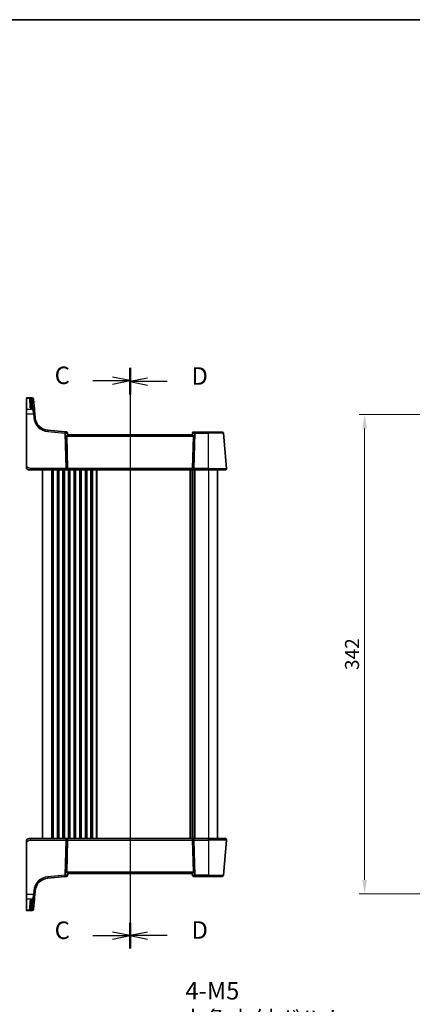
# Model space of a CAD drawing. Units: millimetres. Extents: x 175 to 9268, y 19 to 1424.
# Drawn here: x 2518 to 2799, y 722 to 1424 of the extents above; entities that cross this region are included whole.
import ezdxf

# ---------------------------------------------------------------- set-up
doc = ezdxf.new("R2010")
doc.units = ezdxf.units.MM
doc.header["$LTSCALE"] = 5
for name, color, linetype, lineweight in [('Border (ISO)', 7, 'Continuous', 35), ('Dimension (ISO)', 7, 'Continuous', 18), ('Section Line (ISO)', 7, 'Continuous', 25), ('Visible (ISO)', 7, 'Continuous', 35), ('Visible Narrow (ISO)', 7, 'Continuous', 25)]:
    doc.layers.add(name, color=color, linetype=linetype, lineweight=lineweight)
doc.styles.add('Note Text (TK)', font='MS PGothic.ttf')
doc.dimstyles.new('Default - Method 1b (TK)', dxfattribs={"dimscale": 4, "dimtxt": 2.5, "dimasz": 2.5, "dimexe": 1, "dimexo": 1.5, "dimgap": 1, "dimtad": 1, "dimtoh": 1, "dimrnd": 1e-08, "dimdsep": 46, "dimtxsty": 'Note Text (TK)', "dimcen": 0.09, "dimdle": 5, "dimclrd": 100, "dimclre": 100, "dimclrt": 7, "dimadec": 1, "dimazin": 1, "dimtfac": 1, "dimtmove": 0, "dimatfit": 3, "dimfxl": 1, "dimtolj": 1, "dimlwd": -1, "dimlwe": -1, "dimarcsym": 0})

# ---------------------------------------------------------------- blocks, each defined once
blk = doc.blocks.new('図面枠 tk図枠')
at = {"layer": 'Border (ISO)'}
blk.add_line((14.5, 289), (405.5, 289), dxfattribs=at)
blk = doc.blocks.new('*D76')
at = {"layer": 'Defpoints', "color": 0}
for p in [(2857.52, 641.06), (2862.02, 633.85)]:
    blk.add_point(p, dxfattribs=at)
at = {"layer": 'Dimension (ISO)', "color": 100}
for p, q in [((2633.57, 678.96), (2833.86, 678.96)), ((2833.86, 678.96), (2852.23, 649.54)), ((2859.41, 637.45), (2860.13, 637.45)), ((2859.77, 637.09), (2859.77, 637.81))]:
    blk.add_line(p, q, dxfattribs=at)
blk.add_solid([(2853.64, 650.42), (2850.81, 648.66), (2857.52, 641.06)], dxfattribs=at)
at = {"layer": 'Dimension (ISO)', "color": 7, "insert": (2633.57, 700.51), "char_height": 10, "attachment_point": 4, "style": 'Note Text (TK)'}
blk.add_mtext('\\A1; \\fＭＳ Ｐゴシック|b0|i0;\\H12.4365;4-M5 六角穴付ボルト\\P\\fＭＳ Ｐゴシック|b0|i0;\\H12.4365;4-M5 Countersunk hole', dxfattribs=at)
blk = doc.blocks.new('*D98')
at = {"layer": 'Defpoints', "color": 0}
for p in [(2764.53, 1142.74), (2860.01, 1142.74), (2860.01, 800.73)]:
    blk.add_point(p, dxfattribs=at)
at = {"layer": 'Dimension (ISO)', "color": 100}
for p, q in [((2854.01, 1142.74), (2760.53, 1142.74)), ((2764.53, 810.73), (2764.53, 1132.74)), ((2854.01, 800.73), (2760.53, 800.73))]:
    blk.add_line(p, q, dxfattribs=at)
for points in [[(2762.86, 1132.74), (2766.2, 1132.74), (2764.53, 1142.74)], [(2762.86, 810.73), (2766.2, 810.73), (2764.53, 800.73)]]:
    blk.add_solid(points, dxfattribs=at)
at = {"layer": 'Dimension (ISO)', "color": 7, "insert": (2755.53, 971.73), "char_height": 10, "attachment_point": 5, "rotation": 90, "style": 'Note Text (TK)'}
blk.add_mtext('\\A1;342', dxfattribs=at)

msp = doc.modelspace()

# ---------------------------------------------------------------- linework, layer by layer
at = {"layer": 'Section Line (ISO)', "linetype": 'Continuous'}
for p, q in [((2597.1105, 1176.0406), (2597.1105, 761.838)), ((2597.1105, 1175.3231), (2597.1105, 761.7907)), ((2570.4921, 1166.9005), (2584.6105, 1166.9005)), ((2597.1105, 1166.9005), (2584.6105, 1169.4005)), ((2584.6105, 1166.9005), (2597.1105, 1166.9005)), ((2584.6105, 1164.4005), (2597.1105, 1166.9005)), ((2609.6105, 1168.7054), (2597.1105, 1166.2054)), ((2609.6105, 1166.2054), (2597.1105, 1166.2054)), ((2597.1105, 1166.2054), (2609.6105, 1163.7054)), ((2623.7213, 1166.2054), (2609.6105, 1166.2054)), ((2597.1105, 770.9781), (2584.6105, 773.4781)), ((2609.6105, 773.4085), (2597.1105, 770.9085)), ((2570.4921, 770.9781), (2584.6105, 770.9781)), ((2584.6105, 770.9781), (2597.1105, 770.9781)), ((2584.6105, 768.4781), (2597.1105, 770.9781)), ((2609.6105, 770.9085), (2597.1105, 770.9085)), ((2597.1105, 770.9085), (2609.6105, 768.4085)), ((2623.7213, 770.9085), (2609.6105, 770.9085))]:
    msp.add_line(p, q, dxfattribs=at)
at = {"layer": 'Section Line (ISO)', "linetype": 'Continuous', "lineweight": 50}
for p, q in [((2597.1105, 1176.0406), (2597.1105, 1157.7604)), ((2597.1105, 1175.3231), (2597.1105, 1157.0876)), ((2597.1105, 780.1182), (2597.1105, 761.838)), ((2597.1105, 780.0262), (2597.1105, 761.7907))]:
    msp.add_line(p, q, dxfattribs=at)
at = {"layer": 'Visible (ISO)'}
for p, q in [((2523.1105, 1154.257), (2523.1105, 1154.3536)), ((2523.1105, 1146.158), (2523.1105, 1154.257)), ((2527.2535, 1154.5536), (2523.3105, 1154.5536)), ((2526.5091, 1152.9554), (2526.6944, 1147.6474)), ((2528.2497, 1153.6407), (2528.2564, 1153.5645)), ((2528.2564, 1153.5645), (2528.2617, 1153.5041)), ((2528.8539, 1146.7346), (2528.2617, 1153.5041)), ((2523.1105, 1143.1487), (2523.1105, 1146.158)), ((2527.8577, 1147.6474), (2526.6048, 1147.6474)), ((2528.8539, 1146.7346), (2528.9583, 1145.5419)), ((2528.9583, 1145.5419), (2529.1661, 1143.1662)), ((2523.1105, 1143.1487), (2523.1105, 1106.6647)), ((2529.3943, 1140.5579), (2529.1661, 1143.1662)), ((2550.5996, 1130.4076), (2538.4847, 1131.4676)), ((2552.0162, 1130.2837), (2550.5996, 1130.4076)), ((2551.9081, 1127.3189), (2552.5788, 1104.3189)), ((2552.4708, 1129.8292), (2552.4764, 1129.7653)), ((2552.6105, 1128.2317), (2552.4764, 1129.7653)), ((2641.6188, 1128.2317), (2552.6022, 1128.2317)), ((2641.7389, 1129.6989), (2641.6105, 1128.2317)), ((2642.313, 1127.3189), (2641.6422, 1104.3189)), ((2641.7389, 1129.6989), (2641.7456, 1129.7753)), ((2643.7034, 1130.2317), (2642.2437, 1130.2317)), ((2653.1105, 1130.2317), (2643.7034, 1130.2317)), ((2653.1105, 1130.2317), (2662.832, 1130.2317)), ((2666.0154, 1104.3189), (2663.8282, 1129.3189)), ((2526.1913, 1103.2317), (2525.1105, 1103.2317)), ((2526.1913, 1103.2317), (2551.2468, 1103.2317)), ((2534.6105, 1103.2317), (2534.6105, 840.2317)), ((2551.2468, 1103.2317), (2552.2468, 1103.2317)), ((2552.2468, 1103.2317), (2641.9743, 1103.2317)), ((2641.6105, 1103.2317), (2641.6105, 840.2317)), ((2641.6105, 1103.2317), (2641.6105, 840.2317)), ((2641.9743, 1103.2317), (2642.9743, 1103.2317)), ((2642.9743, 1103.2317), (2653.1105, 1103.2317)), ((2665.0192, 1103.2317), (2653.1105, 1103.2317)), ((2659.6105, 1103.2317), (2659.6105, 840.2317)), ((2523.1105, 836.7987), (2523.1105, 800.3147)), ((2525.1105, 840.2317), (2526.1913, 840.2317)), ((2551.2468, 840.2317), (2526.1913, 840.2317)), ((2552.2468, 840.2317), (2551.2468, 840.2317)), ((2551.9081, 816.1445), (2552.5788, 839.1445)), ((2641.9743, 840.2317), (2552.2468, 840.2317)), ((2642.313, 816.1445), (2641.6422, 839.1445)), ((2642.9743, 840.2317), (2641.9743, 840.2317)), ((2653.1105, 840.2317), (2642.9743, 840.2317)), ((2653.1105, 840.2317), (2665.0192, 840.2317)), ((2666.0154, 839.1445), (2663.8282, 814.1445)), ((2552.4764, 813.6981), (2552.6105, 815.2317)), ((2552.6022, 815.2317), (2641.6188, 815.2317)), ((2641.6105, 815.2317), (2641.7389, 813.7645)), ((2538.4847, 811.9959), (2550.5996, 813.0558)), ((2550.5996, 813.0558), (2552.0162, 813.1797)), ((2552.4764, 813.6981), (2552.4708, 813.6342)), ((2641.7456, 813.6881), (2641.7389, 813.7645)), ((2642.2437, 813.2317), (2643.7034, 813.2317)), ((2643.7034, 813.2317), (2653.1105, 813.2317)), ((2662.832, 813.2317), (2653.1105, 813.2317)), ((2529.1661, 800.2972), (2529.3943, 802.9055)), ((2523.1105, 797.3054), (2523.1105, 800.3147)), ((2523.1105, 789.2064), (2523.1105, 797.3054)), ((2526.6944, 795.816), (2526.5091, 790.508)), ((2526.6048, 795.816), (2527.8577, 795.816)), ((2528.2617, 789.9593), (2528.8539, 796.7288)), ((2528.9583, 797.9215), (2528.8539, 796.7288)), ((2529.1661, 800.2972), (2528.9583, 797.9215)), ((2523.1105, 789.1098), (2523.1105, 789.2064)), ((2523.3105, 788.9098), (2527.2535, 788.9098)), ((2528.2564, 789.8989), (2528.2497, 789.8227)), ((2528.2617, 789.9593), (2528.2564, 789.8989))]:
    msp.add_line(p, q, dxfattribs=at)
for centre, radius, start, end in [((2523.3105, 1154.3536), 0.2, 90, 180), ((2527.2535, 1153.5536), 1, 5, 90), ((2527.8577, 1146.6474), 1, 5, 90), ((2539.3563, 1141.4295), 10, 185, 265), ((2551.9727, 1129.7856), 0.5, 5, 85), ((2642.2437, 1129.7317), 0.5, 90, 175), ((2662.832, 1129.2317), 1, 5, 90), ((2525.1105, 1105.2317), 2, 227.7679813, 270), ((2665.0192, 1104.2317), 1, 270, 5), ((2525.1105, 838.2317), 2, 90, 132.5125009), ((2665.0192, 839.2317), 1, 355, 90), ((2539.3563, 802.0339), 10, 95, 175), ((2551.9727, 813.6778), 0.5, 275, 355), ((2642.2437, 813.7317), 0.5, 185, 270), ((2662.832, 814.2317), 1, 270, 355), ((2527.8577, 796.816), 1, 270, 355), ((2523.3105, 789.1098), 0.2, 180, 270), ((2527.2535, 789.9098), 1, 270, 355)]:
    msp.add_arc(centre, radius, start, end, dxfattribs=at)
for centre, major_axis, ratio, start_param, end_param in [((2553.249, 1127.2317), (-1.3302, 0.2352), 0.73066676, 5.69761788, 6.43330565), ((2640.972, 1127.2317), (1.3302, 0.2352), 0.73066676, 6.13306497, 6.86875274), ((2552.2468, 1104.2317), (0, -1), 0.33333333, 0, 1.65806279), ((2641.9743, 1104.2317), (0, -1), 0.33333333, 4.62512252, 6.28318531), ((2552.2468, 839.2317), (0, 1), 0.33333333, 4.62512252, 6.28318531), ((2641.9743, 839.2317), (0, 1), 0.33333333, 0, 1.65806279), ((2553.249, 816.2317), (-1.3302, -0.2352), 0.73066676, 6.13306497, 6.86875274), ((2640.972, 816.2317), (1.3302, -0.2352), 0.73066676, 5.69761788, 6.43330565)]:
    msp.add_ellipse(centre, major_axis=major_axis, ratio=ratio, start_param=start_param, end_param=end_param, dxfattribs=at)
msp.add_open_spline([(2526.6787, 1147.6541), (2526.6789, 1147.6541), (2526.6807, 1147.6509), (2526.6837, 1147.6474)], degree=3, dxfattribs=at)
for points, knots in [([(2552.6022, 1128.2317), (2552.5988, 1128.2317), (2552.5944, 1128.2306), (2552.5652, 1128.2194), (2552.5203, 1128.1883), (2552.3997, 1128.0953), (2552.324, 1128.0337), (2552.2422, 1127.9702), (2552.2388, 1127.9675), (2552.2354, 1127.9649)], [0.1651922635, 0.1651922635, 0.1651922635, 0.1651922635, 0.1730577785, 0.1730577785, 0.2090394636, 0.2090394636, 0.2450211487, 0.2450211487, 0.2465731086, 0.2465731086, 0.2465731086, 0.2465731086]), ([(2641.6188, 1128.2317), (2641.6223, 1128.2317), (2641.6267, 1128.2306), (2641.655, 1128.2197), (2641.6961, 1128.1913), (2641.8056, 1128.108), (2641.8945, 1128.0354), (2641.9857, 1127.9649)], [1.137930669, 1.137930669, 1.137930669, 1.137930669, 1.1455521319, 1.1455521319, 1.1780262935, 1.1780262935, 1.2181080524, 1.2181080524, 1.2181080524, 1.2181080524]), ([(2523.1105, 1106.6647), (2523.1105, 1106.3502), (2523.1105, 1106.0251), (2523.1105, 1105.7602), (2523.1105, 1105.4761), (2523.1105, 1105.2943), (2523.1105, 1105.2493), (2523.1105, 1105.2328), (2523.1105, 1105.2317), (2523.1105, 1105.2317)], [0, 0, 0, 0, 0.40529375, 0.40529375, 0.40529375, 0.83995463, 0.83995463, 0.83995463, 1, 1, 1, 1]), ([(2523.7773, 1103.7409), (2523.7773, 1103.7409), (2523.7771, 1103.7411), (2523.7755, 1103.7425), (2523.7734, 1103.7444), (2523.7655, 1103.7515), (2523.758, 1103.7583), (2523.7421, 1103.773), (2523.7335, 1103.7811), (2523.6823, 1103.8301), (2523.6349, 1103.8794), (2523.554, 1103.9737), (2523.5182, 1104.0193), (2523.4608, 1104.0995), (2523.4377, 1104.134), (2523.4012, 1104.1924), (2523.3867, 1104.2169), (2523.359, 1104.2655), (2523.3462, 1104.2894), (2523.3322, 1104.3164), (2523.3287, 1104.3233), (2523.3217, 1104.3371), (2523.3181, 1104.3442), (2523.3111, 1104.3587), (2523.3077, 1104.3656), (2523.3007, 1104.3804), (2523.297, 1104.3883), (2523.2835, 1104.4176), (2523.2739, 1104.4395), (2523.224, 1104.5591), (2523.191, 1104.6601), (2523.1411, 1104.8669), (2523.1244, 1104.9735), (2523.1124, 1105.1307), (2523.1105, 1105.1813), (2523.1105, 1105.2317)], [0.021213014, 0.021213014, 0.021213014, 0.021213014, 0.022244526, 0.022244526, 0.024352638, 0.024352638, 0.028697945, 0.028697945, 0.033042297, 0.033042297, 0.053894676, 0.053894676, 0.071067906, 0.071067906, 0.083499794, 0.083499794, 0.092520679, 0.092520679, 0.102638133, 0.102638133, 0.106443655, 0.106443655, 0.109749709, 0.109749709, 0.112242539, 0.112242539, 0.114917766, 0.114917766, 0.122037425, 0.122037425, 0.153809903, 0.153809903, 0.186318052, 0.186318052, 0.20160629, 0.20160629, 0.20160629, 0.20160629]), ([(2523.1105, 838.2317), (2523.1105, 838.2599), (2523.1111, 838.2881), (2523.113, 838.3334), (2523.114, 838.3506), (2523.13, 838.5852), (2523.1814, 838.8034), (2523.2759, 839.0284), (2523.2857, 839.0508), (2523.3026, 839.0872), (2523.3095, 839.1015), (2523.3205, 839.124), (2523.3249, 839.1327), (2523.3326, 839.1479), (2523.336, 839.1543), (2523.3433, 839.1682), (2523.3473, 839.1757), (2523.3576, 839.1949), (2523.3644, 839.2071), (2523.3826, 839.2394), (2523.3951, 839.2607), (2523.4246, 839.3086), (2523.4422, 839.3358), (2523.4869, 839.4011), (2523.5152, 839.4396), (2523.5824, 839.5241), (2523.6228, 839.5701), (2523.6838, 839.6339), (2523.7054, 839.6554), (2523.7322, 839.681), (2523.7389, 839.6873), (2523.752, 839.6996), (2523.7585, 839.7055), (2523.7656, 839.712), (2523.7676, 839.7138), (2523.7693, 839.7153), (2523.7696, 839.7156), (2523.7696, 839.7156)], [0, 0, 0, 0, 0.008522879, 0.008522879, 0.013722787, 0.013722787, 0.07964781, 0.07964781, 0.086983601, 0.086983601, 0.091715055, 0.091715055, 0.094875812, 0.094875812, 0.098163067, 0.098163067, 0.102447987, 0.102447987, 0.108007857, 0.108007857, 0.116166906, 0.116166906, 0.126049578, 0.126049578, 0.14016154, 0.14016154, 0.158584847, 0.158584847, 0.168577662, 0.168577662, 0.17203307, 0.17203307, 0.175865433, 0.175865433, 0.177847725, 0.177847725, 0.178942182, 0.178942182, 0.178942182, 0.178942182]), ([(2523.1105, 838.2317), (2523.1105, 838.2317), (2523.1105, 838.2053), (2523.1105, 838.0599), (2523.1105, 837.8928), (2523.1105, 837.5911), (2523.1105, 837.2657), (2523.1105, 837.1116), (2523.1105, 836.9555), (2523.1105, 836.7987)], [0, 0, 0, 0, 0.37119625, 0.37119625, 0.37119625, 0.79788616, 0.79788616, 0.79788616, 1, 1, 1, 1]), ([(2552.6022, 815.2317), (2552.5988, 815.2317), (2552.5943, 815.2328), (2552.5661, 815.2437), (2552.525, 815.2721), (2552.4154, 815.3554), (2552.3266, 815.428), (2552.2354, 815.4985)], [1.137930669, 1.137930669, 1.137930669, 1.137930669, 1.1455521319, 1.1455521319, 1.1780262935, 1.1780262935, 1.2181080524, 1.2181080524, 1.2181080524, 1.2181080524]), ([(2641.9857, 815.4985), (2641.8981, 815.4308), (2641.8134, 815.3617), (2641.7023, 815.2766), (2641.6586, 815.2458), (2641.6278, 815.233), (2641.6227, 815.2317), (2641.6188, 815.2317)], [0.0679392375, 0.0679392375, 0.0679392375, 0.0679392375, 0.1061144261, 0.1061144261, 0.1395861023, 0.1395861023, 0.1481561427, 0.1481561427, 0.1481561427, 0.1481561427]), ([(2526.6837, 795.816), (2526.6831, 795.8153), (2526.6825, 795.8147), (2526.6798, 795.8114), (2526.6788, 795.8094), (2526.6788, 795.8094)], [0.2692049936, 0.2692049936, 0.2692049936, 0.2692049936, 0.2747740576, 0.2747740576, 0.2982235292, 0.2982235292, 0.2982235292, 0.2982235292])]:
    msp.add_open_spline(points, degree=3, knots=knots, dxfattribs=at)
at = {"layer": 'Visible Narrow (ISO)'}
for p, q in [((2523.3105, 1154.5536), (2523.3105, 1154.4519)), ((2523.3105, 1154.4519), (2523.3105, 1146.3338)), ((2523.3105, 1154.4519), (2527.2602, 1154.4519)), ((2525.7287, 1147.5407), (2525.4923, 1154.3908)), ((2527.2655, 1154.3908), (2525.4923, 1154.3908)), ((2527.2602, 1154.4519), (2527.2535, 1154.5536)), ((2527.2655, 1154.3908), (2527.2602, 1154.4519)), ((2527.2655, 1153.6709), (2527.2655, 1154.3908)), ((2523.3105, 1146.3338), (2523.3105, 1143.1662)), ((2527.9621, 1146.3338), (2523.3105, 1146.3338)), ((2525.7287, 1147.5407), (2527.8577, 1147.5407)), ((2527.639, 1149.2001), (2527.7748, 1147.6474)), ((2527.6932, 1147.6474), (2527.639, 1149.2001)), ((2527.8577, 1147.5407), (2527.8577, 1147.6474)), ((2527.9621, 1146.3338), (2527.8577, 1147.5407)), ((2528.1699, 1143.1662), (2527.9621, 1146.3338)), ((2523.3105, 1106.6822), (2523.3105, 1143.1662)), ((2523.3105, 1143.1662), (2528.1699, 1143.1662)), ((2528.1699, 1143.1662), (2528.3981, 1140.5579)), ((2538.3976, 1130.5585), (2550.5124, 1129.4986)), ((2550.5124, 1129.4986), (2551.2468, 1104.3189)), ((2551.8445, 1104.3189), (2551.1102, 1129.4986)), ((2551.1102, 1129.4986), (2552.1089, 1129.4112)), ((2551.9081, 1127.3189), (2642.313, 1127.3189)), ((2552.1089, 1129.4112), (2552.2354, 1127.9649)), ((2641.9857, 1127.9649), (2642.1041, 1129.3189)), ((2642.1041, 1129.3189), (2643.1057, 1129.3189)), ((2643.1057, 1129.3189), (2642.3766, 1104.3189)), ((2642.9743, 1104.3189), (2643.7034, 1129.3189)), ((2643.7034, 1130.2317), (2643.7034, 1129.3189)), ((2643.7034, 1129.3189), (2653.1105, 1129.3189)), ((2653.1105, 1130.2317), (2653.1105, 1129.3189)), ((2663.8282, 1129.3189), (2653.1105, 1129.3189)), ((2653.1105, 1104.3189), (2653.1105, 1129.3189)), ((2526.1913, 1103.2317), (2526.1913, 1104.3189)), ((2551.2468, 1104.3189), (2526.1913, 1104.3189)), ((2541.1105, 1103.2317), (2541.1105, 840.2317)), ((2541.8756, 1103.2317), (2541.8756, 840.2317)), ((2542.2226, 1103.2317), (2542.2226, 840.2317)), ((2544.9985, 1103.2317), (2544.9985, 840.2317)), ((2545.3455, 1103.2317), (2545.3455, 840.2317)), ((2545.8756, 1103.2317), (2545.8756, 840.2317)), ((2546.2226, 1103.2317), (2546.2226, 840.2317)), ((2548.9985, 1103.2317), (2548.9985, 840.2317)), ((2549.3455, 1103.2317), (2549.3455, 840.2317)), ((2549.8756, 1103.2317), (2549.8756, 840.2317)), ((2550.2226, 1103.2317), (2550.2226, 840.2317)), ((2551.2468, 1104.3189), (2551.2468, 1103.2317)), ((2552.5788, 1104.3189), (2551.8445, 1104.3189)), ((2641.6422, 1104.3189), (2552.5788, 1104.3189)), ((2552.9985, 1103.2317), (2552.9985, 840.2317)), ((2553.3455, 1103.2317), (2553.3455, 840.2317)), ((2553.8756, 1103.2317), (2553.8756, 840.2317)), ((2554.2226, 1103.2317), (2554.2226, 840.2317)), ((2556.9985, 1103.2317), (2556.9985, 840.2317)), ((2557.3455, 1103.2317), (2557.3455, 840.2317)), ((2557.8756, 1103.2317), (2557.8756, 840.2317)), ((2558.2226, 1103.2317), (2558.2226, 840.2317)), ((2560.9985, 1103.2317), (2560.9985, 840.2317)), ((2561.3455, 1103.2317), (2561.3455, 840.2317)), ((2561.8756, 1103.2317), (2561.8756, 840.2317)), ((2562.2226, 1103.2317), (2562.2226, 840.2317)), ((2564.9985, 1103.2317), (2564.9985, 840.2317)), ((2565.3455, 1103.2317), (2565.3455, 840.2317)), ((2565.8756, 1103.2317), (2565.8756, 840.2317)), ((2566.2226, 1103.2317), (2566.2226, 840.2317)), ((2568.9985, 1103.2317), (2568.9985, 840.2317)), ((2569.3455, 1103.2317), (2569.3455, 840.2317)), ((2569.8756, 1103.2317), (2569.8756, 840.2317)), ((2570.2226, 1103.2317), (2570.2226, 840.2317)), ((2572.9985, 1103.2317), (2572.9985, 840.2317)), ((2573.3455, 1103.2317), (2573.3455, 840.2317)), ((2639.8756, 1103.2317), (2639.8756, 840.2317)), ((2640.2226, 1103.2317), (2640.2226, 840.2317)), ((2641.3497, 1103.2317), (2641.3497, 840.2317)), ((2642.3766, 1104.3189), (2641.6422, 1104.3189)), ((2641.8714, 1103.2317), (2641.8714, 840.2317)), ((2642.9743, 1103.2317), (2642.9743, 1104.3189)), ((2653.1105, 1104.3189), (2642.9743, 1104.3189)), ((2642.9985, 1103.2317), (2642.9985, 840.2317)), ((2643.3455, 1103.2317), (2643.3455, 840.2317)), ((2653.1105, 1103.2317), (2653.1105, 1104.3189)), ((2653.1105, 1104.3189), (2666.0154, 1104.3189)), ((2653.1105, 1103.2317), (2653.1105, 840.2317)), ((2523.3105, 800.2972), (2523.3105, 836.7812)), ((2526.1913, 839.1445), (2526.1913, 840.2317)), ((2526.1913, 839.1445), (2551.2468, 839.1445)), ((2551.2468, 839.1445), (2550.5124, 813.9648)), ((2551.1102, 813.9648), (2551.8445, 839.1445)), ((2551.2468, 840.2317), (2551.2468, 839.1445)), ((2551.8445, 839.1445), (2552.5788, 839.1445)), ((2552.5788, 839.1445), (2641.6422, 839.1445)), ((2641.6422, 839.1445), (2642.3766, 839.1445)), ((2642.3766, 839.1445), (2643.1057, 814.1445)), ((2642.9743, 839.1445), (2642.9743, 840.2317)), ((2642.9743, 839.1445), (2653.1105, 839.1445)), ((2643.7034, 814.1445), (2642.9743, 839.1445)), ((2653.1105, 839.1445), (2653.1105, 840.2317)), ((2666.0154, 839.1445), (2653.1105, 839.1445)), ((2653.1105, 839.1445), (2653.1105, 814.1445)), ((2642.313, 816.1445), (2551.9081, 816.1445)), ((2552.2354, 815.4985), (2552.1089, 814.0522)), ((2642.1041, 814.1445), (2641.9857, 815.4985)), ((2550.5124, 813.9648), (2538.3976, 812.9049)), ((2552.1089, 814.0522), (2551.1102, 813.9648)), ((2643.1057, 814.1445), (2642.1041, 814.1445)), ((2653.1105, 814.1445), (2643.7034, 814.1445)), ((2643.7034, 814.1445), (2643.7034, 813.2317)), ((2653.1105, 814.1445), (2663.8282, 814.1445)), ((2653.1105, 813.2317), (2653.1105, 814.1445)), ((2528.3981, 802.9055), (2528.1699, 800.2972)), ((2523.3105, 800.2972), (2523.3105, 797.1296)), ((2528.1699, 800.2972), (2523.3105, 800.2972)), ((2523.3105, 797.1296), (2523.3105, 789.0115)), ((2523.3105, 797.1296), (2527.9621, 797.1296)), ((2525.4923, 789.0726), (2525.7287, 795.9227)), ((2527.8577, 795.9227), (2525.7287, 795.9227)), ((2527.7748, 795.816), (2527.639, 794.2633)), ((2527.639, 794.2633), (2527.6932, 795.816)), ((2527.8577, 795.9227), (2527.9621, 797.1296)), ((2527.8577, 795.816), (2527.8577, 795.9227)), ((2527.9621, 797.1296), (2528.1699, 800.2972)), ((2523.3105, 789.0115), (2523.3105, 788.9098)), ((2527.2602, 789.0115), (2523.3105, 789.0115)), ((2525.4923, 789.0726), (2527.2655, 789.0726)), ((2527.2535, 788.9098), (2527.2602, 789.0115)), ((2527.2602, 789.0115), (2527.2655, 789.0726)), ((2527.2655, 789.0726), (2527.2655, 789.7925))]:
    msp.add_line(p, q, dxfattribs=at)
for centre, start, end in [((2539.3563, 1141.5167), 185, 265), ((2539.3563, 801.9468), 95, 175)]:
    msp.add_arc(centre, 11, start, end, dxfattribs=at)
for centre, major_axis, ratio, start_param, end_param in [((2523.3105, 1154.257), (-0.2, 0), 0.97457708, 4.71238898, 6.28318531), ((2527.2655, 1153.925), (-0.8966, -0.4429), 0.22919588, 0.11380851, 1.45806658), ((2527.4197, 1153.5347), (-0.9584, -0.2855), 0.03458931, 0.06538536, 1.47997697), ((2527.5085, 1152.9903), (-0.9994, -0.0349), 0.0574384, 0, 1.47105327), ((2527.2602, 1153.4773), (0.9962, 0.0872), 0.9743899, 0, 1.48575387), ((2527.2655, 1153.4169), (0.9962, 0.0872), 0.97366592, 0, 1.48581675), ((2527.2655, 1153.4169), (0.9962, 0.0872), 0.05213734, 0, 1.48877745), ((2527.6451, 1149.0782), (-2.3299, 38.1042), 0.00003578, 4.71558512, 4.81363614), ((2523.3105, 1146.158), (-0.2, 0), 0.8790704, 4.71238898, 6.28318531), ((2527.639, 1149.2525), (-0.9994, -0.0349), 0.05230416, 0, 1.56896983), ((2527.8577, 1146.6474), (0.9962, 0.0872), 0.89257892, 0, 1.49286395), ((2527.9621, 1145.4548), (0.9962, 0.0872), 0.87830691, 0, 1.49410514), ((2523.3105, 1143.1487), (-0.2, 0), 0.08715574, 4.71238898, 6.28318531), ((2528.1699, 1143.079), (0.9962, 0.0872), 0.08682659, 0, 1.56320013), ((2528.3981, 1140.4708), (0.9962, 0.0872), 0.08682659, 0, 1.56320013), ((2538.3976, 1130.4714), (0.0872, 0.9962), 0.00762492, 0, 1.48386278), ((2550.5124, 1129.4114), (0.0872, 0.9962), 0.00762492, 0, 1.48386278), ((2550.5124, 1129.4114), (0.9996, 0.0292), 0.08711899, 0.92729091, 1.56825569), ((2550.5124, 1129.4114), (0.0872, 0.9962), 0.59360188, 4.85175826, 6.28318531), ((2552.0169, 1129.2798), (0.0091, -1.0042), 0.29429452, 2.60523575, 3.11317107), ((2551.5111, 1129.3241), (0.5479, 0.9322), 0.46508782, 5.06952256, 5.99301428), ((2551.5111, 1129.3241), (-0.9611, -0.4566), 0.19886663, 2.14423448, 3.0677262), ((2551.9783, 1129.7217), (0.4981, 0.0436), 0.90045832, 0, 1.11958974), ((2642.7018, 1129.2317), (-0.9576, 0.4863), 0.21226916, 0.08521163, 1.00870336), ((2642.237, 1129.6553), (-0.4981, 0.0436), 0.886979, 5.11449758, 6.28318531), ((2642.7018, 1129.2317), (-0.5059, 0.971), 0.47267027, 0.31856394, 1.24205567), ((2642.1999, 1129.2317), (0.0481, 0.9999), 0.29937061, 0.01438697, 0.57442512), ((2643.7034, 1129.2317), (0, 1), 0.6, 0, 1.48352986), ((2643.7034, 1129.2317), (0.9996, -0.0292), 0.08711899, 1.57333696, 2.21430174), ((2523.3105, 1106.6647), (-0.2, 0), 0.08715574, 4.71238898, 6.28318531), ((2551.2468, 1104.2317), (-0.9996, -0.0292), 0.08711899, 4.06888357, 4.70984834), ((2551.2468, 1104.2317), (0, -1), 0.6, 0, 1.65806279), ((2642.9743, 1104.2317), (0, -1), 0.6, 4.62512252, 6.28318531), ((2642.9743, 1104.2317), (-0.9996, 0.0292), 0.08711899, 4.71492962, 5.35589439), ((2523.3105, 836.7987), (-0.2, 0), 0.08715574, 0, 1.57079633), ((2551.2468, 839.2317), (0, 1), 0.6, 4.62512252, 6.28318531), ((2551.2468, 839.2317), (0.9996, -0.0292), 0.08711899, 4.71492962, 5.35589439), ((2642.9743, 839.2317), (0, 1), 0.6, 0, 1.65806279), ((2642.9743, 839.2317), (0.9996, 0.0292), 0.08711899, 4.06888357, 4.70984834), ((2538.3976, 812.992), (0.0872, -0.9962), 0.00762492, 4.79932252, 6.28318529), ((2550.5124, 814.052), (-0.9996, 0.0292), 0.08711899, 1.57333696, 2.21430174), ((2550.5124, 814.052), (0.0872, -0.9962), 0.00762492, 4.79932253, 6.28318531), ((2550.5124, 814.052), (0.0872, -0.9962), 0.59360188, 0, 1.43142704), ((2552.0169, 814.1836), (-0.0091, -1.0042), 0.29429452, 0.02842158, 0.5363569), ((2551.5111, 814.1393), (0.9611, -0.4566), 0.19886663, 0.07386645, 0.99735817), ((2551.5111, 814.1393), (0.5479, -0.9322), 0.46508782, 0.29017103, 1.21366275), ((2551.9783, 813.7417), (0.4981, -0.0436), 0.90045832, 5.16359556, 6.28318531), ((2642.7018, 814.2317), (0.9576, 0.4863), 0.21226916, 2.1328893, 3.05638102), ((2642.237, 813.8081), (-0.4981, -0.0436), 0.886979, 0, 1.16868773), ((2642.7018, 814.2317), (-0.5059, -0.971), 0.47267027, 5.04112964, 5.96462136), ((2642.1999, 814.2317), (-0.0481, 0.9999), 0.29937061, 2.56716754, 3.12720568), ((2643.7034, 814.2317), (-0.9996, -0.0292), 0.08711899, 0.92729091, 1.56825569), ((2643.7034, 814.2317), (0, -1), 0.6, 4.79965544, 6.28318531), ((2528.3981, 802.9926), (0.9962, -0.0872), 0.08682659, 4.71998518, 6.28318531), ((2523.3105, 800.3147), (-0.2, 0), 0.08715574, 0, 1.57079633), ((2523.3105, 797.3054), (-0.2, 0), 0.8790704, 0, 1.57079633), ((2527.639, 794.211), (-0.9994, 0.0349), 0.05230416, 4.71421548, 6.2831853), ((2527.6451, 794.3852), (-2.3299, -38.1042), 0.00003578, 1.46954918, 1.5676002), ((2527.8577, 796.816), (0.9962, -0.0872), 0.89257892, 4.79032136, 6.28318531), ((2527.9621, 798.0086), (0.9962, -0.0872), 0.87830691, 4.78908017, 6.28318531), ((2528.1699, 800.3844), (0.9962, -0.0872), 0.08682659, 4.71998518, 6.28318531), ((2523.3105, 789.2064), (-0.2, 0), 0.97457708, 0, 1.57079633), ((2527.2655, 789.5385), (-0.8966, 0.4429), 0.22919588, 4.82511873, 6.1693768), ((2527.4197, 789.9287), (-0.9584, 0.2855), 0.03458931, 4.80320834, 6.21779995), ((2527.5085, 790.4731), (-0.9994, 0.0349), 0.0574384, 4.81213203, 6.2831853), ((2527.2602, 789.9861), (0.9962, -0.0872), 0.9743899, 4.79743144, 6.28318531), ((2527.2655, 790.0465), (0.9962, -0.0872), 0.97366592, 4.79736856, 6.28318531), ((2527.2655, 790.0465), (0.9962, -0.0872), 0.05213734, 4.79440785, 6.2831853)]:
    msp.add_ellipse(centre, major_axis=major_axis, ratio=ratio, start_param=start_param, end_param=end_param, dxfattribs=at)
for points, knots in [([(2527.2655, 1153.6709), (2527.1833, 1153.7541), (2527.0848, 1153.8313), (2526.8052, 1154.0121), (2526.6114, 1154.1037), (2526.1144, 1154.2851), (2525.8024, 1154.3554), (2525.4923, 1154.3908)], [-0.279525211, -0.279525211, -0.279525211, -0.279525211, -0.222363195, -0.222363195, -0.13090397, -0.13090397, 0.000892755, 0.000892755, 0.000892755, 0.000892755]), ([(2525.4923, 1154.3908), (2525.6486, 1154.3206), (2525.8058, 1154.2144), (2526.0564, 1153.9744), (2526.1541, 1153.8595), (2526.2951, 1153.6445), (2526.3448, 1153.5551), (2526.3862, 1153.4616)], [-0.000892755, -0.000892755, -0.000892755, -0.000892755, 0.13090397, 0.13090397, 0.222363195, 0.222363195, 0.279525211, 0.279525211, 0.279525211, 0.279525211]), ([(2526.3862, 1153.4616), (2526.4093, 1153.4097), (2526.43, 1153.3563), (2526.4533, 1153.2842), (2526.4588, 1153.2659), (2526.464, 1153.2477)], [0, 0, 0, 0, 0.0317796177, 0.0317796177, 0.0424457499, 0.0424457499, 0.0424457499, 0.0424457499]), ([(2526.464, 1153.2477), (2526.4772, 1153.2004), (2526.4877, 1153.1521), (2526.5027, 1153.0544), (2526.5073, 1153.005), (2526.5091, 1152.9554)], [-0.0553722168, -0.0553722168, -0.0553722168, -0.0553722168, -0.0276861084, -0.0276861084, 0, 0, 0, 0]), ([(2527.3426, 1153.4758), (2527.3375, 1153.4929), (2527.332, 1153.5098), (2527.3089, 1153.5764), (2527.2883, 1153.6247), (2527.2655, 1153.6709)], [-0.0424457499, -0.0424457499, -0.0424457499, -0.0424457499, -0.0317796177, -0.0317796177, 0, 0, 0, 0]), ([(2527.4109, 1152.9297), (2527.4053, 1153.0216), (2527.3968, 1153.1135), (2527.374, 1153.2961), (2527.3597, 1153.3867), (2527.3426, 1153.4758)], [0, 0, 0, 0, 0.0276861084, 0.0276861084, 0.0553722168, 0.0553722168, 0.0553722168, 0.0553722168]), ([(2526.6867, 1147.6474), (2526.6861, 1147.6504), (2526.6855, 1147.6532), (2526.6731, 1147.7096), (2526.6542, 1147.7538), (2526.6008, 1147.8303), (2526.564, 1147.8592), (2526.4871, 1147.8923), (2526.4474, 1147.8996), (2526.3384, 1147.9003), (2526.2661, 1147.8834), (2526.1178, 1147.824), (2526.042, 1147.7822), (2525.8871, 1147.6772), (2525.8077, 1147.6134), (2525.7287, 1147.5407)], [0.024957655, 0.024957655, 0.024957655, 0.024957655, 0.02729848, 0.02729848, 0.070976047, 0.070976047, 0.122226096, 0.122226096, 0.166774103, 0.166774103, 0.237107738, 0.237107738, 0.30526887, 0.30526887, 0.374305812, 0.374305812, 0.374305812, 0.374305812]), ([(2525.7287, 1147.5407), (2525.8892, 1147.5778), (2526.0505, 1147.6059), (2526.3432, 1147.6393), (2526.4759, 1147.6475), (2526.6048, 1147.6474)], [-0.374305812, -0.374305812, -0.374305812, -0.374305812, -0.30526887, -0.30526887, -0.246621926, -0.246621926, -0.246621926, -0.246621926]), ([(2526.1913, 1104.3189), (2525.8217, 1104.3189), (2525.3822, 1104.3366), (2524.9394, 1104.477), (2524.3655, 1104.659), (2523.844, 1105.0317), (2523.5704, 1105.4922), (2523.3444, 1105.8725), (2523.3105, 1106.2882), (2523.3105, 1106.6822)], [0, 0, 0, 0, 0.29705622, 0.29705622, 0.29705622, 0.68206436, 0.68206436, 0.68206436, 1, 1, 1, 1]), ([(2523.3105, 836.7812), (2523.3105, 837.2188), (2523.3629, 837.6889), (2523.6499, 838.0951), (2523.9705, 838.5489), (2524.5536, 838.8989), (2525.1369, 839.0427), (2525.5104, 839.1348), (2525.8772, 839.1445), (2526.1913, 839.1445)], [0, 0, 0, 0, 0.35310639, 0.35310639, 0.35310639, 0.7475031, 0.7475031, 0.7475031, 1, 1, 1, 1]), ([(2526.6048, 795.816), (2526.4249, 795.8159), (2526.2375, 795.8318), (2525.9419, 795.8775), (2525.8351, 795.8981), (2525.7287, 795.9227)], [-0.126800902, -0.126800902, -0.126800902, -0.126800902, -0.044881365, -0.044881365, 0.000882984, 0.000882984, 0.000882984, 0.000882984]), ([(2525.7287, 795.9227), (2525.7811, 795.8745), (2525.8336, 795.8302), (2525.9901, 795.711), (2526.0928, 795.6494), (2526.2661, 795.58), (2526.3384, 795.5631), (2526.4474, 795.5638), (2526.4871, 795.5711), (2526.564, 795.6042), (2526.6008, 795.6332), (2526.6542, 795.7097), (2526.6731, 795.7539), (2526.6855, 795.8102), (2526.6861, 795.8131), (2526.6867, 795.816)], [-0.000882984, -0.000882984, -0.000882984, -0.000882984, 0.044881365, 0.044881365, 0.13631509, 0.13631509, 0.206648725, 0.206648725, 0.251196732, 0.251196732, 0.302446781, 0.302446781, 0.346124348, 0.346124348, 0.348465173, 0.348465173, 0.348465173, 0.348465173]), ([(2526.3862, 790.0018), (2526.3575, 789.9369), (2526.3247, 789.874), (2526.2325, 789.7177), (2526.1694, 789.6298), (2526.0256, 789.4579), (2525.9433, 789.3764), (2525.7405, 789.2067), (2525.6158, 789.1281), (2525.4923, 789.0726)], [0, 0, 0, 0, 0.039681771, 0.039681771, 0.103172604, 0.103172604, 0.176261453, 0.176261453, 0.280417966, 0.280417966, 0.280417966, 0.280417966]), ([(2525.4923, 789.0726), (2525.7374, 789.1006), (2525.9848, 789.1509), (2526.3871, 789.2736), (2526.5502, 789.3359), (2526.8354, 789.4735), (2526.9607, 789.5462), (2527.1436, 789.6799), (2527.2085, 789.7347), (2527.2655, 789.7925)], [-0.280417966, -0.280417966, -0.280417966, -0.280417966, -0.176261453, -0.176261453, -0.103172604, -0.103172604, -0.039681771, -0.039681771, 0, 0, 0, 0]), ([(2526.5091, 790.508), (2526.5073, 790.4584), (2526.5027, 790.409), (2526.4877, 790.3113), (2526.4772, 790.263), (2526.464, 790.2157)], [-0.0553722168, -0.0553722168, -0.0553722168, -0.0553722168, -0.0276861084, -0.0276861084, 0, 0, 0, 0]), ([(2527.3426, 789.9876), (2527.3597, 790.0767), (2527.374, 790.1673), (2527.3968, 790.3499), (2527.4053, 790.4418), (2527.4109, 790.5337)], [0, 0, 0, 0, 0.0276861084, 0.0276861084, 0.0553722168, 0.0553722168, 0.0553722168, 0.0553722168])]:
    msp.add_open_spline(points, degree=3, knots=knots, dxfattribs=at)
for points in [[(2526.464, 790.2157), (2526.4436, 790.1431), (2526.417, 790.0712), (2526.3862, 790.0018)], [(2527.2655, 789.7925), (2527.296, 789.8542), (2527.3224, 789.9198), (2527.3426, 789.9876)]]:
    msp.add_open_spline(points, degree=3, dxfattribs=at)

# ---------------------------------------------------------------- block references
at = {"xscale": 5, "yscale": 5, "zscale": 5}
msp.add_blockref('図面枠 tk図枠', (2067.8678, -20.5667), dxfattribs=at)

# ---------------------------------------------------------------- texts
at = {"layer": 'Section Line (ISO)', "char_height": 12.5, "attachment_point": 7, "style": 'Note Text (TK)'}
for s, insert in [('C', (2543.3036, 1160.5409)), ('D', (2640.9705, 1160.065)), ('C', (2543.3036, 764.6184)), ('D', (2640.9705, 764.7681))]:
    msp.add_mtext(s, dxfattribs=dict(at, insert=insert))

# ---------------------------------------------------------------- dimensions: what is measured, and where the dimension line sits
at = {"layer": 'Dimension (ISO)', "color": 100}
dim = msp.add_linear_dim(base=(2764.5288, 1142.7357), p1=(2860.0149, 800.7277), p2=(2860.0149, 1142.7357), angle=90, dimstyle='Default - Method 1b (TK)', override={"dimtoh": 0, "dimdec": 1, "dimtofl": 0, "dimatfit": 1}, dxfattribs=at)
dim.commit()
dim.dimension.update_dxf_attribs({"geometry": '*D98', "text_midpoint": (2755.5288, 971.7317)})
dim = msp.add_diameter_dim_2p(p1=(2862.0244, 633.85), p2=(2857.5225, 641.0599), text=' \\fＭＳ Ｐゴシック|b0|i0;\\H12.4365;4-M5 六角穴付ボルト\\P\\fＭＳ Ｐゴシック|b0|i0;\\H12.4365;4-M5 Countersunk hole', dimstyle='Default - Method 1b (TK)', override={"dimgap": 1, "dimtih": 1, "dimdec": 2, "dimlfac": 1, "dimtol": 0, "dimlim": 0, "dimtp": 0, "dimtm": 0, "dimtdec": 2, "dimtofl": 0}, dxfattribs=at)
dim.commit()
dim.dimension.update_dxf_attribs({"geometry": '*D76', "text_midpoint": (2722.041, 678.9553), "dimtype": 163})

doc.saveas('drawing.dxf')
